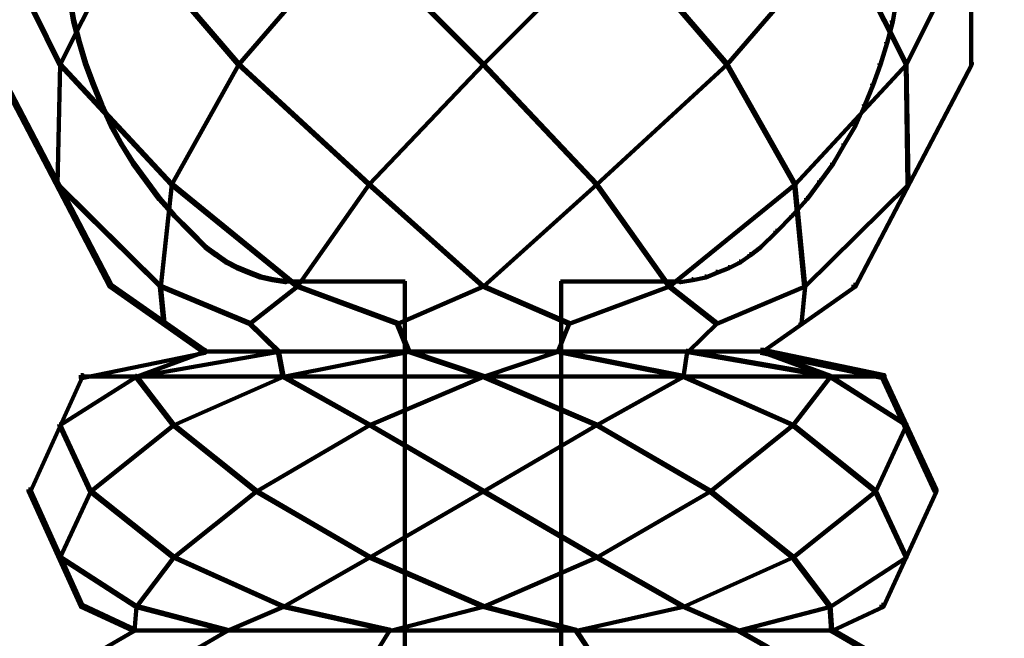
# Model space of a CAD drawing. Units: inches. Extents: x -19.8 to 30.1, y -27.2 to 35.8.
# Drawn here: x 3.5 to 7, y 8.8 to 11.1 of the extents above; entities that cross this region are included whole.
import ezdxf

# ---------------------------------------------------------------- set-up
doc = ezdxf.new("R2010")
doc.units = ezdxf.units.IN
doc.header["$MEASUREMENT"] = 0
doc.layers.add('Layer 1', color=7, linetype='Continuous')

# ---------------------------------------------------------------- blocks, each defined once
blk = doc.blocks.new('block 3')
at = {"layer": 'Layer 1', "color": 7, "lineweight": 140, "true_color": 0xffffff}
for points in [[(6.913, 11.8509), (6.913, 10.8946)], [(3.3887, 11.3744), (3.3921, 11.3744), (3.6269, 10.9016), (3.6269, 10.8981), (3.6236, 10.8981), (3.3887, 11.3713)], [(3.8618, 11.3744), (3.8651, 11.3744), (3.8651, 11.3713), (3.6269, 10.8981), (3.6236, 10.8981), (3.6236, 10.9016)], [(3.8618, 11.3744), (3.8651, 11.3744), (4.271, 10.9016), (4.271, 10.8981), (4.2677, 10.8981), (3.8618, 11.3713)], [(4.6771, 11.3744), (4.6804, 11.3744), (4.6804, 11.3713), (4.271, 10.8981), (4.2677, 10.8981), (4.2677, 10.9016)], [(4.6771, 11.3744), (4.6804, 11.3744), (5.1535, 10.9016), (5.1535, 10.8981), (5.1501, 10.8981), (4.6771, 11.3713)], [(5.623, 11.3744), (5.6263, 11.3744), (5.6263, 11.3713), (5.1535, 10.8981), (5.1501, 10.8981), (5.1501, 10.9016)], [(5.623, 11.3744), (5.6263, 11.3744), (6.0322, 10.9016), (6.0322, 10.8981), (6.0291, 10.8981), (5.623, 11.3713)], [(6.4383, 11.3744), (6.4416, 11.3744), (6.4416, 11.3713), (6.0322, 10.8981), (6.0291, 10.8981), (6.0291, 10.9016)], [(6.4383, 11.3744), (6.4416, 11.3744), (6.6797, 10.9016), (6.6797, 10.8981), (6.6764, 10.8981), (6.4383, 11.3713)], [(6.9112, 11.3744), (6.9146, 11.3744), (6.9146, 11.3713), (6.6797, 10.8981), (6.6764, 10.8981), (6.6764, 10.9016)], [(3.6604, 11.133), (3.6639, 11.133), (3.6773, 11.0558), (3.6773, 11.0524), (3.6739, 11.0524), (3.6604, 11.1297)], [(6.6394, 11.133), (6.6428, 11.133), (6.6428, 11.1297), (6.6296, 11.0524), (6.6261, 11.0524), (6.6261, 11.0558)], [(3.6739, 11.0558), (3.6773, 11.0558), (3.6973, 10.9786), (3.6973, 10.9752), (3.694, 10.9752), (3.6739, 11.0524)], [(6.6261, 11.0558), (6.6296, 11.0558), (6.6296, 11.0524), (6.6095, 10.9752), (6.6061, 10.9752), (6.6061, 10.9786)], [(3.694, 10.9786), (3.6973, 10.9786), (3.7207, 10.9016), (3.7207, 10.8981), (3.7174, 10.8981), (3.694, 10.9752)], [(6.6061, 10.9786), (6.6095, 10.9786), (6.6095, 10.9752), (6.5858, 10.8981), (6.5824, 10.8981), (6.5824, 10.9016)], [(3.3853, 10.9048), (3.3921, 10.9048), (3.8115, 10.103), (3.8115, 10.0965), (3.8048, 10.0965), (3.3853, 10.8981)], [(6.9078, 10.9048), (6.9146, 10.9048), (6.9146, 10.8981), (6.4953, 10.0965), (6.4886, 10.0965), (6.4886, 10.103)], [(3.6236, 10.9016), (3.6269, 10.9016), (3.6269, 10.8981), (3.6168, 10.4653), (3.6136, 10.4653), (3.6136, 10.4687)], [(3.6236, 10.9016), (3.6269, 10.9016), (4.0294, 10.4687), (4.0294, 10.4653), (4.0261, 10.4653), (3.6236, 10.8981)], [(3.7174, 10.9016), (3.7207, 10.9016), (3.7478, 10.8278), (3.7478, 10.8243), (3.7444, 10.8243), (3.7174, 10.8981)], [(4.2677, 10.9016), (4.271, 10.9016), (4.271, 10.8981), (4.0294, 10.4653), (4.0261, 10.4653), (4.0261, 10.4687)], [(4.2677, 10.9016), (4.271, 10.9016), (4.7407, 10.4687), (4.7407, 10.4653), (4.7373, 10.4653), (4.2677, 10.8981)], [(5.1501, 10.9016), (5.1535, 10.9016), (5.1535, 10.8981), (4.7407, 10.4653), (4.7373, 10.4653), (4.7373, 10.4687)], [(5.1501, 10.9016), (5.1535, 10.9016), (5.5626, 10.4687), (5.5626, 10.4653), (5.5593, 10.4653), (5.1501, 10.8981)], [(6.0291, 10.9016), (6.0322, 10.9016), (6.0322, 10.8981), (5.5626, 10.4653), (5.5593, 10.4653), (5.5593, 10.4687)], [(6.0291, 10.9016), (6.0322, 10.9016), (6.2771, 10.4687), (6.2771, 10.4653), (6.2738, 10.4653), (6.0291, 10.8981)], [(6.6764, 10.9016), (6.6797, 10.9016), (6.6797, 10.8981), (6.2771, 10.4653), (6.2738, 10.4653), (6.2738, 10.4687)], [(6.5824, 10.9016), (6.5858, 10.9016), (6.5858, 10.8981), (6.5591, 10.8243), (6.5557, 10.8243), (6.5557, 10.8278)], [(6.6764, 10.9016), (6.6797, 10.9016), (6.6866, 10.4687), (6.6866, 10.4653), (6.6831, 10.4653), (6.6764, 10.8981)], [(3.7444, 10.8278), (3.7478, 10.8278), (3.7779, 10.7539), (3.7779, 10.7505), (3.7746, 10.7505), (3.7444, 10.8243)], [(6.5557, 10.8278), (6.5591, 10.8278), (6.5591, 10.8243), (6.5287, 10.7505), (6.5254, 10.7505), (6.5254, 10.7539)], [(3.7746, 10.7539), (3.7779, 10.7539), (3.8115, 10.68), (3.8115, 10.6766), (3.8082, 10.6766), (3.7746, 10.7505)], [(6.5254, 10.7539), (6.5287, 10.7539), (6.5287, 10.7505), (6.4953, 10.6766), (6.492, 10.6766), (6.492, 10.68)], [(3.8082, 10.68), (3.8115, 10.68), (3.8484, 10.6128), (3.8484, 10.6098), (3.8451, 10.6098), (3.8082, 10.6766)], [(6.492, 10.68), (6.4953, 10.68), (6.4953, 10.6766), (6.4551, 10.6098), (6.4517, 10.6098), (6.4517, 10.6128)], [(3.8451, 10.6128), (3.8484, 10.6128), (3.8919, 10.5426), (3.8919, 10.5391), (3.8886, 10.5391), (3.8451, 10.6098)], [(6.4517, 10.6128), (6.4551, 10.6128), (6.4551, 10.6098), (6.4148, 10.5391), (6.4115, 10.5391), (6.4115, 10.5426)], [(3.8886, 10.5426), (3.8919, 10.5426), (3.939, 10.479), (3.939, 10.4753), (3.9356, 10.4753), (3.8886, 10.5391)], [(6.4115, 10.5426), (6.4148, 10.5426), (6.4148, 10.5391), (6.3677, 10.4753), (6.3645, 10.4753), (6.3645, 10.479)], [(3.9356, 10.479), (3.939, 10.479), (3.9858, 10.4151), (3.9858, 10.4117), (3.9826, 10.4117), (3.9356, 10.4753)], [(6.3645, 10.479), (6.3677, 10.479), (6.3677, 10.4753), (6.3208, 10.4117), (6.3176, 10.4117), (6.3176, 10.4151)], [(3.6136, 10.4687), (3.6168, 10.4687), (3.9893, 10.0996), (3.9893, 10.0965), (3.9858, 10.0965), (3.6136, 10.4653)], [(4.0261, 10.4687), (4.0294, 10.4687), (4.0294, 10.4653), (3.9893, 10.0965), (3.9858, 10.0965), (3.9858, 10.0996)], [(4.0261, 10.4687), (4.0294, 10.4687), (4.4824, 10.0996), (4.4824, 10.0965), (4.4791, 10.0965), (4.0261, 10.4653)], [(4.7373, 10.4687), (4.7407, 10.4687), (4.7407, 10.4653), (4.4824, 10.0965), (4.4791, 10.0965), (4.4791, 10.0996)], [(4.7373, 10.4687), (4.7407, 10.4687), (5.1535, 10.0996), (5.1535, 10.0965), (5.1501, 10.0965), (4.7373, 10.4653)], [(5.5593, 10.4687), (5.5626, 10.4687), (5.5626, 10.4653), (5.1535, 10.0965), (5.1501, 10.0965), (5.1501, 10.0996)], [(5.5593, 10.4687), (5.5626, 10.4687), (5.8244, 10.0996), (5.8244, 10.0965), (5.821, 10.0965), (5.5593, 10.4653)], [(6.2738, 10.4687), (6.2771, 10.4687), (6.2771, 10.4653), (5.8244, 10.0965), (5.821, 10.0965), (5.821, 10.0996)], [(6.2738, 10.4687), (6.2771, 10.4687), (6.3141, 10.0996), (6.3141, 10.0965), (6.3107, 10.0965), (6.2738, 10.4653)], [(6.6831, 10.4687), (6.6866, 10.4687), (6.6866, 10.4653), (6.3141, 10.0965), (6.3107, 10.0965), (6.3107, 10.0996)], [(3.9826, 10.4151), (3.9858, 10.4151), (4.0396, 10.3546), (4.0396, 10.3513), (4.0362, 10.3513), (3.9826, 10.4117)], [(6.3176, 10.4151), (6.3208, 10.4151), (6.3208, 10.4117), (6.2672, 10.3513), (6.2639, 10.3513), (6.2639, 10.3546)], [(4.0362, 10.3546), (4.0396, 10.3546), (4.0966, 10.2976), (4.0966, 10.2942), (4.0934, 10.2942), (4.0362, 10.3513)], [(6.2639, 10.3546), (6.2672, 10.3546), (6.2672, 10.3513), (6.2102, 10.2942), (6.2068, 10.2942), (6.2068, 10.2976)], [(4.0934, 10.2976), (4.0966, 10.2976), (4.1538, 10.2406), (4.1538, 10.2372), (4.1502, 10.2372), (4.0934, 10.2942)], [(6.2068, 10.2976), (6.2102, 10.2976), (6.2102, 10.2942), (6.1531, 10.2372), (6.1497, 10.2372), (6.1497, 10.2406)], [(4.1502, 10.2406), (4.1538, 10.2406), (4.1907, 10.2136), (4.1907, 10.2104), (4.1871, 10.2104), (4.1502, 10.2372)], [(6.1497, 10.2406), (6.1531, 10.2406), (6.1531, 10.2372), (6.1161, 10.2104), (6.1128, 10.2104), (6.1128, 10.2136)], [(4.1871, 10.2136), (4.1907, 10.2136), (4.2273, 10.187), (4.2273, 10.1835), (4.224, 10.1835), (4.1871, 10.2104)], [(6.1128, 10.2136), (6.1161, 10.2136), (6.1161, 10.2104), (6.0794, 10.1835), (6.0759, 10.1835), (6.0759, 10.187)], [(4.224, 10.187), (4.2273, 10.187), (4.2677, 10.1667), (4.2677, 10.1636), (4.2643, 10.1636), (4.224, 10.1835)], [(4.2643, 10.1667), (4.2677, 10.1667), (4.3079, 10.15), (4.3079, 10.1467), (4.3046, 10.1467), (4.2643, 10.1636)], [(6.0356, 10.1667), (6.0389, 10.1667), (6.0389, 10.1636), (5.9954, 10.1467), (5.9921, 10.1467), (5.9921, 10.15)], [(6.0759, 10.187), (6.0794, 10.187), (6.0794, 10.1835), (6.0389, 10.1636), (6.0356, 10.1636), (6.0356, 10.1667)], [(4.3046, 10.15), (4.3079, 10.15), (4.3517, 10.1331), (4.3517, 10.1299), (4.3483, 10.1299), (4.3046, 10.1467)], [(4.3483, 10.1331), (4.3517, 10.1331), (4.3951, 10.1232), (4.3951, 10.1199), (4.3918, 10.1199), (4.3483, 10.1299)], [(4.3918, 10.1232), (4.3951, 10.1232), (4.4421, 10.1164), (4.4421, 10.1131), (4.4387, 10.1131), (4.3918, 10.1199)], [(5.9047, 10.1232), (5.9083, 10.1232), (5.9083, 10.1199), (5.8646, 10.1131), (5.8612, 10.1131), (5.8612, 10.1164)], [(5.9519, 10.1331), (5.9552, 10.1331), (5.9552, 10.1299), (5.9083, 10.1199), (5.9047, 10.1199), (5.9047, 10.1232)], [(5.9921, 10.15), (5.9954, 10.15), (5.9954, 10.1467), (5.9552, 10.1299), (5.9519, 10.1299), (5.9519, 10.1331)], [(3.8048, 10.103), (3.8115, 10.103), (4.147, 9.8683), (4.147, 9.8616), (4.1403, 9.8616), (3.8048, 10.0965)], [(3.9858, 10.0996), (3.9893, 10.0996), (4.3114, 9.9655), (4.3114, 9.9621), (4.3079, 9.9621), (3.9858, 10.0965)], [(3.9858, 10.0996), (3.9893, 10.0996), (4.0027, 9.9655), (4.0027, 9.9621), (3.9993, 9.9621), (3.9858, 10.0965)], [(4.4791, 10.0996), (4.4824, 10.0996), (4.4824, 10.0965), (4.3114, 9.9621), (4.3079, 9.9621), (4.3079, 9.9655)], [(4.4387, 10.1148), (4.4859, 10.1148)], [(4.4791, 10.0996), (4.4824, 10.0996), (4.8447, 9.9655), (4.8447, 9.9621), (4.8414, 9.9621), (4.4791, 10.0965)], [(4.4824, 10.1148), (4.8716, 10.1148)], [(5.1501, 10.0996), (5.1535, 10.0996), (5.1535, 10.0965), (4.8447, 9.9621), (4.8414, 9.9621), (4.8414, 9.9655)], [(4.8699, 10.1164), (4.8699, 9.8616)], [(5.1501, 10.0996), (5.1535, 10.0996), (5.462, 9.9655), (5.462, 9.9621), (5.4585, 9.9621), (5.1501, 10.0965)], [(5.4317, 10.1148), (5.8176, 10.1148)], [(5.4335, 10.1164), (5.4335, 9.8616)], [(5.821, 10.0996), (5.8244, 10.0996), (5.8244, 10.0965), (5.462, 9.9621), (5.4585, 9.9621), (5.4585, 9.9655)], [(5.8143, 10.1148), (5.8646, 10.1148)], [(5.821, 10.0996), (5.8244, 10.0996), (5.9954, 9.9655), (5.9954, 9.9621), (5.9921, 9.9621), (5.821, 10.0965)], [(6.3107, 10.0996), (6.3141, 10.0996), (6.3141, 10.0965), (5.9954, 9.9621), (5.9921, 9.9621), (5.9921, 9.9655)], [(6.4886, 10.103), (6.4953, 10.103), (6.4953, 10.0965), (6.16, 9.8616), (6.1531, 9.8616), (6.1531, 9.8683)], [(6.3107, 10.0996), (6.3141, 10.0996), (6.3141, 10.0965), (6.3007, 9.9621), (6.2974, 9.9621), (6.2974, 9.9655)], [(4.3079, 9.9655), (4.3114, 9.9655), (4.4153, 9.8648), (4.4153, 9.8616), (4.412, 9.8616), (4.3079, 9.9621)], [(4.8414, 9.9655), (4.8447, 9.9655), (4.885, 9.8648), (4.885, 9.8616), (4.8816, 9.8616), (4.8414, 9.9621)], [(5.4585, 9.9655), (5.462, 9.9655), (5.462, 9.9621), (5.4218, 9.8616), (5.4183, 9.8616), (5.4183, 9.8648)], [(5.9921, 9.9655), (5.9954, 9.9655), (5.9954, 9.9621), (5.8915, 9.8616), (5.8882, 9.8616), (5.8882, 9.8648)], [(4.1403, 9.8683), (4.1502, 9.8683), (4.1502, 9.858), (3.7108, 9.7675), (3.7007, 9.7675), (3.7007, 9.7775)], [(4.412, 9.8648), (4.4153, 9.8648), (4.4153, 9.8616), (3.902, 9.771), (3.8987, 9.771), (3.8987, 9.7744)], [(4.1436, 9.8648), (4.147, 9.8648), (4.147, 9.8616), (3.902, 9.771), (3.8987, 9.771), (3.8987, 9.7744)], [(4.1403, 9.8631), (5.1566, 9.8631)], [(4.1403, 9.8631), (5.1566, 9.8631)], [(4.412, 9.8648), (4.4153, 9.8648), (4.432, 9.7744), (4.432, 9.771), (4.4287, 9.771), (4.412, 9.8616)], [(4.8816, 9.8648), (4.885, 9.8648), (4.885, 9.8616), (4.432, 9.771), (4.4287, 9.771), (4.4287, 9.7744)], [(4.8699, 9.8648), (4.8699, 8.8551)], [(4.8816, 9.8648), (4.885, 9.8648), (5.1535, 9.7744), (5.1535, 9.771), (5.1501, 9.771), (4.8816, 9.8616)], [(5.1467, 9.8631), (6.1632, 9.8631)], [(5.1467, 9.8631), (6.1632, 9.8631)], [(5.4183, 9.8648), (5.4218, 9.8648), (5.4218, 9.8616), (5.1535, 9.771), (5.1501, 9.771), (5.1501, 9.7744)], [(5.4183, 9.8648), (5.4218, 9.8648), (5.8746, 9.7744), (5.8746, 9.771), (5.8713, 9.771), (5.4183, 9.8616)], [(5.4335, 9.8648), (5.4335, 8.8551)], [(5.8848, 9.8648), (5.8882, 9.8648), (5.8882, 9.8616), (5.8746, 9.771), (5.8713, 9.771), (5.8713, 9.7744)], [(5.8848, 9.8648), (5.8882, 9.8648), (6.4046, 9.7744), (6.4046, 9.771), (6.4013, 9.771), (5.8848, 9.8616)], [(6.1531, 9.8683), (6.1632, 9.8683), (6.5993, 9.7775), (6.5993, 9.7675), (6.5892, 9.7675), (6.1531, 9.858)], [(6.1564, 9.8648), (6.16, 9.8648), (6.4046, 9.7744), (6.4046, 9.771), (6.4013, 9.771), (6.1564, 9.8616)], [(3.7007, 9.7775), (3.7075, 9.7775), (3.7075, 9.771), (3.5195, 9.3582), (3.5129, 9.3582), (3.5129, 9.3649)], [(3.8987, 9.7744), (3.902, 9.7744), (3.902, 9.771), (3.6269, 9.5966), (3.6236, 9.5966), (3.6236, 9.5997)], [(3.7042, 9.7725), (3.902, 9.7725)], [(3.8987, 9.7744), (3.902, 9.7744), (4.0362, 9.5997), (4.0362, 9.5966), (4.0329, 9.5966), (3.8987, 9.771)], [(3.8987, 9.7725), (4.432, 9.7725)], [(4.4287, 9.7744), (4.432, 9.7744), (4.432, 9.771), (4.0362, 9.5966), (4.0329, 9.5966), (4.0329, 9.5997)], [(4.4287, 9.7744), (4.432, 9.7744), (4.7441, 9.5997), (4.7441, 9.5966), (4.7407, 9.5966), (4.4287, 9.771)], [(4.4287, 9.7725), (5.1535, 9.7725)], [(5.1501, 9.7744), (5.1535, 9.7744), (5.1535, 9.771), (4.7441, 9.5966), (4.7407, 9.5966), (4.7407, 9.5997)], [(5.1501, 9.7744), (5.1535, 9.7744), (5.5626, 9.5997), (5.5626, 9.5966), (5.5593, 9.5966), (5.1501, 9.771)], [(5.1501, 9.7725), (5.8746, 9.7725)], [(5.8713, 9.7744), (5.8746, 9.7744), (5.8746, 9.771), (5.5626, 9.5966), (5.5593, 9.5966), (5.5593, 9.5997)], [(5.8713, 9.7744), (5.8746, 9.7744), (6.2704, 9.5997), (6.2704, 9.5966), (6.2672, 9.5966), (5.8713, 9.771)], [(5.8713, 9.7725), (6.4046, 9.7725)], [(6.4013, 9.7744), (6.4046, 9.7744), (6.4046, 9.771), (6.2704, 9.5966), (6.2672, 9.5966), (6.2672, 9.5997)], [(6.4013, 9.7744), (6.4046, 9.7744), (6.6797, 9.5997), (6.6797, 9.5966), (6.6764, 9.5966), (6.4013, 9.771)], [(6.4013, 9.7725), (6.596, 9.7725)], [(6.5892, 9.7775), (6.596, 9.7775), (6.7872, 9.3649), (6.7872, 9.3582), (6.7804, 9.3582), (6.5892, 9.771)], [(3.6236, 9.5997), (3.6269, 9.5997), (3.7376, 9.3616), (3.7376, 9.3582), (3.7343, 9.3582), (3.6236, 9.5966)], [(4.0329, 9.5997), (4.0362, 9.5997), (4.0362, 9.5966), (3.7376, 9.3582), (3.7343, 9.3582), (3.7343, 9.3616)], [(4.0329, 9.5997), (4.0362, 9.5997), (4.3349, 9.3616), (4.3349, 9.3582), (4.3314, 9.3582), (4.0329, 9.5966)], [(4.7407, 9.5997), (4.7441, 9.5997), (4.7441, 9.5966), (4.3349, 9.3582), (4.3314, 9.3582), (4.3314, 9.3616)], [(4.7407, 9.5997), (4.7441, 9.5997), (5.1535, 9.3616), (5.1535, 9.3582), (5.1501, 9.3582), (4.7407, 9.5966)], [(5.5593, 9.5997), (5.5626, 9.5997), (5.5626, 9.5966), (5.1535, 9.3582), (5.1501, 9.3582), (5.1501, 9.3616)], [(5.5593, 9.5997), (5.5626, 9.5997), (5.972, 9.3616), (5.972, 9.3582), (5.9686, 9.3582), (5.5593, 9.5966)], [(6.2672, 9.5997), (6.2704, 9.5997), (6.2704, 9.5966), (5.972, 9.3582), (5.9686, 9.3582), (5.9686, 9.3616)], [(6.2672, 9.5997), (6.2704, 9.5997), (6.5691, 9.3616), (6.5691, 9.3582), (6.5656, 9.3582), (6.2672, 9.5966)], [(6.6764, 9.5997), (6.6797, 9.5997), (6.6797, 9.5966), (6.5691, 9.3582), (6.5656, 9.3582), (6.5656, 9.3616)], [(3.5129, 9.3649), (3.5195, 9.3649), (3.7075, 8.9489), (3.7075, 8.9423), (3.7007, 8.9423), (3.5129, 9.3582)], [(3.7343, 9.3616), (3.7376, 9.3616), (3.7376, 9.3582), (3.6269, 9.12), (3.6236, 9.12), (3.6236, 9.1235)], [(3.7343, 9.3616), (3.7376, 9.3616), (4.0362, 9.1235), (4.0362, 9.12), (4.0329, 9.12), (3.7343, 9.3582)], [(4.3314, 9.3616), (4.3349, 9.3616), (4.3349, 9.3582), (4.0362, 9.12), (4.0329, 9.12), (4.0329, 9.1235)], [(4.3314, 9.3616), (4.3349, 9.3616), (4.7441, 9.1235), (4.7441, 9.12), (4.7407, 9.12), (4.3314, 9.3582)], [(5.1501, 9.3616), (5.1535, 9.3616), (5.1535, 9.3582), (4.7441, 9.12), (4.7407, 9.12), (4.7407, 9.1235)], [(5.1501, 9.3616), (5.1535, 9.3616), (5.5626, 9.1235), (5.5626, 9.12), (5.5593, 9.12), (5.1501, 9.3582)], [(5.9686, 9.3616), (5.972, 9.3616), (5.972, 9.3582), (5.5626, 9.12), (5.5593, 9.12), (5.5593, 9.1235)], [(5.9686, 9.3616), (5.972, 9.3616), (6.2704, 9.1235), (6.2704, 9.12), (6.2672, 9.12), (5.9686, 9.3582)], [(6.5656, 9.3616), (6.5691, 9.3616), (6.5691, 9.3582), (6.2704, 9.12), (6.2672, 9.12), (6.2672, 9.1235)], [(6.5656, 9.3616), (6.5691, 9.3616), (6.6797, 9.1235), (6.6797, 9.12), (6.6764, 9.12), (6.5656, 9.3582)], [(6.7804, 9.3649), (6.7872, 9.3649), (6.7872, 9.3582), (6.596, 8.9423), (6.5892, 8.9423), (6.5892, 8.9489)], [(3.6236, 9.1235), (3.6269, 9.1235), (3.902, 8.9457), (3.902, 8.9423), (3.8987, 8.9423), (3.6236, 9.12)], [(4.0329, 9.1235), (4.0362, 9.1235), (4.0362, 9.12), (3.902, 8.9423), (3.8987, 8.9423), (3.8987, 8.9457)], [(4.0329, 9.1235), (4.0362, 9.1235), (4.432, 8.9457), (4.432, 8.9423), (4.4287, 8.9423), (4.0329, 9.12)], [(4.7407, 9.1235), (4.7441, 9.1235), (4.7441, 9.12), (4.432, 8.9423), (4.4287, 8.9423), (4.4287, 8.9457)], [(4.7407, 9.1235), (4.7441, 9.1235), (5.1535, 8.9457), (5.1535, 8.9423), (5.1501, 8.9423), (4.7407, 9.12)], [(5.5593, 9.1235), (5.5626, 9.1235), (5.5626, 9.12), (5.1535, 8.9423), (5.1501, 8.9423), (5.1501, 8.9457)], [(5.5593, 9.1235), (5.5626, 9.1235), (5.8746, 8.9457), (5.8746, 8.9423), (5.8713, 8.9423), (5.5593, 9.12)], [(6.2672, 9.1235), (6.2704, 9.1235), (6.2704, 9.12), (5.8746, 8.9423), (5.8713, 8.9423), (5.8713, 8.9457)], [(6.2672, 9.1235), (6.2704, 9.1235), (6.4046, 8.9457), (6.4046, 8.9423), (6.4013, 8.9423), (6.2672, 9.12)], [(6.6764, 9.1235), (6.6797, 9.1235), (6.6797, 9.12), (6.4046, 8.9423), (6.4013, 8.9423), (6.4013, 8.9457)], [(3.7007, 8.9489), (3.7075, 8.9489), (3.8953, 8.8616), (3.8953, 8.8551), (3.8886, 8.8551), (3.7007, 8.9423)], [(3.8987, 8.9457), (3.902, 8.9457), (3.902, 8.9423), (3.8953, 8.8551), (3.8919, 8.8551), (3.8919, 8.8586)], [(3.8987, 8.9457), (3.902, 8.9457), (4.2308, 8.8586), (4.2308, 8.8551), (4.2273, 8.8551), (3.8987, 8.9423)], [(3.9003, 8.9457), (3.9003, 8.9423)], [(4.4287, 8.9457), (4.432, 8.9457), (4.432, 8.9423), (4.2308, 8.8551), (4.2273, 8.8551), (4.2273, 8.8586)], [(4.4287, 8.9457), (4.432, 8.9457), (4.818, 8.8586), (4.818, 8.8551), (4.8146, 8.8551), (4.4287, 8.9423)], [(4.4304, 8.9457), (4.4304, 8.9423)], [(5.1501, 8.9457), (5.1535, 8.9457), (5.1535, 8.9423), (4.818, 8.8551), (4.8146, 8.8551), (4.8146, 8.8586)], [(5.1501, 8.9457), (5.1535, 8.9457), (5.4888, 8.8586), (5.4888, 8.8551), (5.4856, 8.8551), (5.1501, 8.9423)], [(5.8713, 8.9457), (5.8746, 8.9457), (5.8746, 8.9423), (5.4888, 8.8551), (5.4856, 8.8551), (5.4856, 8.8586)], [(5.8713, 8.9457), (5.8746, 8.9457), (6.0726, 8.8586), (6.0726, 8.8551), (6.0693, 8.8551), (5.8713, 8.9423)], [(5.8729, 8.9457), (5.8729, 8.9423)], [(6.4013, 8.9457), (6.4046, 8.9457), (6.4046, 8.9423), (6.0726, 8.8551), (6.0693, 8.8551), (6.0693, 8.8586)], [(6.4013, 8.9457), (6.4046, 8.9457), (6.4115, 8.8586), (6.4115, 8.8551), (6.408, 8.8551), (6.4013, 8.9423)], [(6.403, 8.9457), (6.403, 8.9423)], [(6.5892, 8.9489), (6.596, 8.9489), (6.596, 8.9423), (6.4115, 8.8551), (6.4046, 8.8551), (6.4046, 8.8616)], [(3.8886, 8.8616), (3.8953, 8.8616), (3.8953, 8.8551), (3.2746, 8.496), (3.268, 8.496), (3.268, 8.5029)], [(3.8886, 8.8566), (5.1566, 8.8566)], [(3.8886, 8.8566), (5.1566, 8.8566)], [(4.2273, 8.8586), (4.2308, 8.8586), (4.2308, 8.8551), (4.1267, 8.7947), (4.1234, 8.7947), (4.1234, 8.798)], [(4.8111, 8.8586), (4.8146, 8.8586), (4.8146, 8.8551), (4.7776, 8.7947), (4.7743, 8.7947), (4.7743, 8.798)], [(4.8699, 8.8586), (4.8699, 8.6034)], [(5.1467, 8.8566), (6.4148, 8.8566)], [(5.1467, 8.8566), (6.4148, 8.8566)], [(5.4335, 8.8586), (5.4335, 8.6034)], [(5.4856, 8.8586), (5.4888, 8.8586), (5.529, 8.798), (5.529, 8.7947), (5.5257, 8.7947), (5.4856, 8.8551)], [(6.0693, 8.8586), (6.0726, 8.8586), (6.18, 8.798), (6.18, 8.7947), (6.1767, 8.7947), (6.0693, 8.8551)], [(6.4046, 8.8616), (6.4115, 8.8616), (7.032, 8.503), (7.032, 8.496), (7.0253, 8.496), (6.4046, 8.8551)]]:
    blk.add_lwpolyline(points, dxfattribs=at)
blk = doc.blocks.new('block 2')
at = {"layer": 'Layer 1'}
blk.add_blockref('block 3', (0, 0), dxfattribs=at)

msp = doc.modelspace()

# ---------------------------------------------------------------- block references
at = {"layer": 'Layer 1'}
msp.add_blockref('block 2', (0, 0), dxfattribs=at)

doc.saveas('drawing.dxf')
